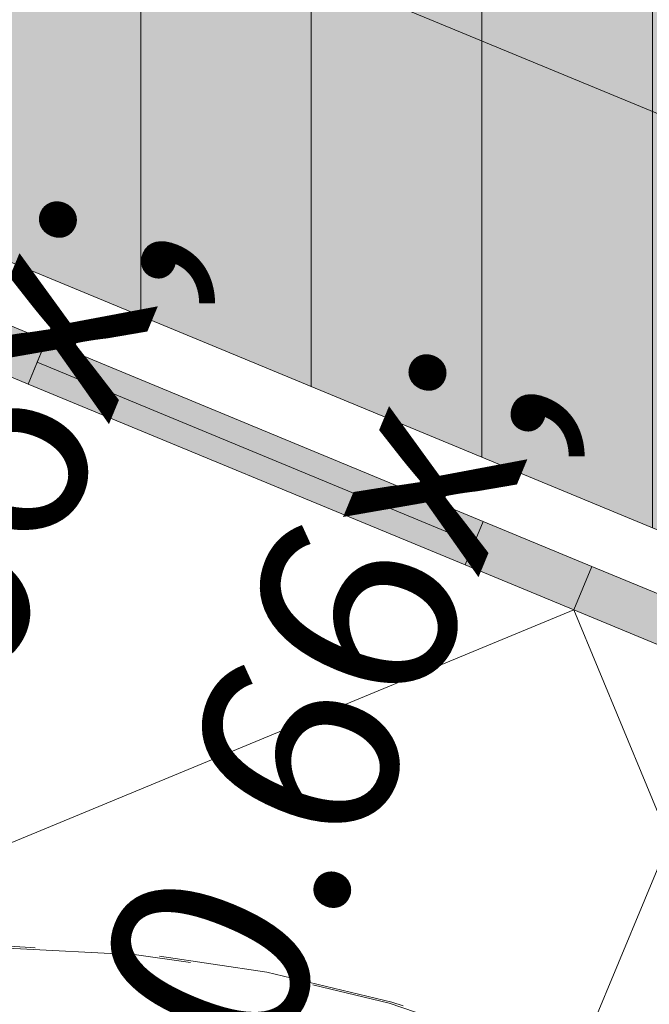
# Model space of a CAD drawing. Units: millimetres. Extents: x -53492 to 150309, y -8179 to 92971.
# Drawn here: x -1553 to -1018, y -190 to 647 of the extents above; entities that cross this region are included whole.
import ezdxf

# ---------------------------------------------------------------- set-up
doc = ezdxf.new("R2010")
doc.units = ezdxf.units.MM
doc.header["$MEASUREMENT"] = 0
doc.linetypes.add('Hidden Line', pattern=[317.5, 211.666667, -105.833333])
for name, color, linetype in [('AR - SEINAD - välisseinad', 7, 'Continuous'), ('AR - VÄLISSEINAD VIIMISTLUS', 7, 'Continuous'), ('SA - VIIMISTLUS - põrand porirestid', 7, 'Continuous')]:
    doc.layers.add(name, color=color, linetype=linetype)
doc.layers.add('AR - VÄLISSEINAD VIIMISTLUS_Pen_No__87', color=7, linetype='Continuous', lineweight=9, true_color=0x8a8a8a)
doc.layers.add('SA - VIIMISTLUS - sein_Pen_No__227', color=7, linetype='Continuous', lineweight=0, true_color=0xf0df0f)
for name, color, linetype, lineweight in [('Archicad Door Markers_Pen_No__1', 255, 'Continuous', 13), ('Archicad Doors_Pen_No__1', 255, 'Continuous', 13), ('SA - VIIMISTLUS - põrand porirestid_Pen_No__18', 9, 'Continuous', 13)]:
    doc.layers.add(name, color=color, linetype=linetype, lineweight=lineweight)
doc.styles.add('GENERATED_STYLE_1', font='txt')
doc.linetypes.add('SV7', pattern='A,0,[2,SA-5-03.1 1KORRUS VIIMISTLUSPLAAN1.Shx,S=15.079365,R=0,X=0,Y=-0.122199],-1930,0', length=1930)

# ---------------------------------------------------------------- blocks, each defined once
blk = doc.blocks.new('Slab_13_1', base_point=(-1570.58, 650.56))
at = {"layer": 'SA - VIIMISTLUS - põrand porirestid_Pen_No__18', "linetype": 'Continuous', "lineweight": 0, "true_color": 0xffffff}
blk.add_hatch(color=7, dxfattribs=at).paths.add_polyline_path([(-1570.58, 650.56), (-1643.29, 475.02), (-178.94, -131.53), (-104.32, 48.62), (-2.71, 6.53), (533.05, 1299.97), (-1032.91, 1948.61)])
at = {"layer": 'SA - VIIMISTLUS - põrand porirestid_Pen_No__18', "linetype": 'Continuous', "lineweight": 13}
h = blk.add_hatch(dxfattribs=at)
h.set_pattern_fill('__PUIT___Vertikaallaudis_11', color=9, style=0, pattern_type=2)
h.set_pattern_definition([(90, (0, 0), (-145, 0), [])])
h.paths.add_polyline_path([(-1570.58, 650.56), (-1643.29, 475.02), (-178.94, -131.53), (-104.32, 48.62), (-2.71, 6.53), (533.05, 1299.97), (-1032.91, 1948.61)])
at = {"layer": 'SA - VIIMISTLUS - põrand porirestid_Pen_No__18', "color": 9, "linetype": 'Continuous', "lineweight": 13, "flags": 128}
blk.add_lwpolyline([(-1570.58, 650.56), (-1643.29, 475.02), (-178.94, -131.53), (-104.32, 48.62), (-2.71, 6.53), (533.05, 1299.97), (-1032.91, 1948.61)], close=True, dxfattribs=at)
blk = doc.blocks.new('Curtain Wall_127_1')
at = {"layer": 'AR - VÄLISSEINAD VIIMISTLUS_Pen_No__87', "color": 252, "linetype": 'Hidden Line', "lineweight": 9, "true_color": 0x8a8a8a, "flags": 128}
for points in [[(-695.07, -524.7), (-763.85, -454.78), (-848.23, -384.31), (-938.32, -322.05), (-1033.49, -268.45), (-1133.06, -223.87), (-1236.34, -188.63), (-1342.6, -162.99), (-1451.1, -147.11), (-1561.08, -141.1), (-1616.43, -143.06)], [(-1618.55, -144.62), (-1563.26, -142.57), (-1453.37, -148.38), (-1344.95, -164.06), (-1238.75, -189.5), (-1135.51, -224.52), (-1035.97, -268.88), (-940.82, -322.26), (-850.72, -384.29), (-766.31, -454.54), (-694.67, -527.3)]]:
    blk.add_lwpolyline(points, dxfattribs=at)
blk = doc.blocks.new('Double Door with Transom 26_10')
at = {"layer": 'Archicad Doors_Pen_No__1', "linetype": 'Continuous', "lineweight": 0, "true_color": 0xffffff}
for points in [[(-752, -40), (-652, -40), (-652, 0), (-752, 0)], [(-250, 0), (-652, 0), (-652, -20), (-250, -20)], [(-150, 0), (-250, 0), (-250, -40), (-150, -40)], [(-150, 0), (-150, -40), (-50, -40), (-50, 0)], [(-250, -20), (-652, -20), (-652, -40), (-250, -40)]]:
    blk.add_hatch(color=7, dxfattribs=at).paths.add_polyline_path(points)
at = {"layer": 'Archicad Doors_Pen_No__1', "color": 255, "linetype": 'Continuous', "lineweight": 13}
for p, q in [((-150, 0), (752, 902)), ((-150, 0), (-752, 602)), ((-652, 0), (-752, 0)), ((-652, -40), (-652, 0)), ((-150, 0), (-250, 0)), ((-250, 0), (-250, -40)), ((-150, 0), (-50, 0)), ((-150, -40), (-150, 0)), ((-150, -40), (-150, 0)), ((-250, -20), (-652, -20)), ((-752, -40), (-652, -40)), ((-250, -40), (-150, -40)), ((-50, -40), (-150, -40))]:
    blk.add_line(p, q, dxfattribs=at)
at = {"layer": 'Archicad Doors_Pen_No__1', "color": 255, "linetype": 'Continuous', "lineweight": 13, "flags": 128}
for points in [[(-250, 0), (-652, 0), (-652, -20), (-250, -20)], [(-250, -20), (-652, -20), (-652, -40), (-250, -40)]]:
    blk.add_lwpolyline(points, close=True, dxfattribs=at)
blk = doc.blocks.new('D Marker 26_55')
at = {"layer": 'Archicad Door Markers_Pen_No__1', "color": 255, "linetype": 'Continuous', "lineweight": 13}
blk.add_line((0, -1182.5), (0, 100), dxfattribs=at)
at = {"layer": 'Archicad Door Markers_Pen_No__1', "color": 255, "lineweight": 13, "char_height": 170, "attachment_point": 7, "rotation": 90, "style": 'GENERATED_STYLE_1'}
for s, insert in [('\\A1;{\\pql;\\pt0;\\fOpen Sans Light|b0|i0|c0|p0;\\C7;\\W1.000000;1,600\\fOpen Sans Light|b0|i0|c0|p0;\\W1.000000;\\A1{\\H.66x;\\S^  ;}\\fOpen Sans Light|b0|i0|c0|p0;\\W1.000000;\\fOpen Sans Light|b0|i0|c0|p0;\\W1.000000;}', (-54.06, -1195)), ('\\A1;{\\pql;\\pt0;\\fOpen Sans Light|b0|i0|c0|p0;\\C7;\\W1.000000;3,200\\fOpen Sans Light|b0|i0|c0|p0;\\W1.000000;\\A1{\\H.66x;\\S^  ;}\\fOpen Sans Light|b0|i0|c0|p0;\\W1.000000;\\fOpen Sans Light|b0|i0|c0|p0;\\W1.000000;}', (285.94, -1195))]:
    blk.add_mtext(s, dxfattribs=dict(at, insert=insert))
blk = doc.blocks.new('Wall_1317_1', base_point=(-10647.69, 4415.83))
at = {"layer": 'Archicad Door Markers_Pen_No__1', "color": 255, "lineweight": 13, "rotation": 337.4999996984118}
blk.add_blockref('D Marker 26_55', (-834.18, 350.94), dxfattribs=at)
at = {"layer": 'Archicad Doors_Pen_No__1', "color": 255, "linetype": 'Continuous', "lineweight": 13, "xscale": -1, "zscale": 1000, "rotation": 157.4999996984118}
blk.add_blockref('Double Door with Transom 26_10', (-943.25, 87.64), dxfattribs=at)

msp = doc.modelspace()

# ---------------------------------------------------------------- linework, layer by layer
at = {"layer": 'SA - VIIMISTLUS - sein_Pen_No__227', "color": 2, "linetype": 'SV7', "lineweight": 0, "true_color": 0xf0df0f}
msp.add_line((-1387.07, 723.11), (-41.25, 165.65), dxfattribs=at)

# ---------------------------------------------------------------- block references
at = {"layer": 'SA - VIIMISTLUS - põrand porirestid', "color": 9, "linetype": 'Continuous', "lineweight": 13}
msp.add_blockref('Slab_13_1', (-1570.58, 650.56), dxfattribs=at)

# ---------------------------------------------------------------- next in the draw order: block references
at = {"layer": 'AR - VÄLISSEINAD VIIMISTLUS', "linetype": 'Continuous', "lineweight": 0}
msp.add_blockref('Curtain Wall_127_1', (0, 0), dxfattribs=at)

# ---------------------------------------------------------------- next in the draw order: block references
at = {"layer": 'AR - SEINAD - välisseinad', "color": 7, "lineweight": 35}
msp.add_blockref('Wall_1317_1', (-10647.69, 4415.83), dxfattribs=at)

doc.saveas('drawing.dxf')
